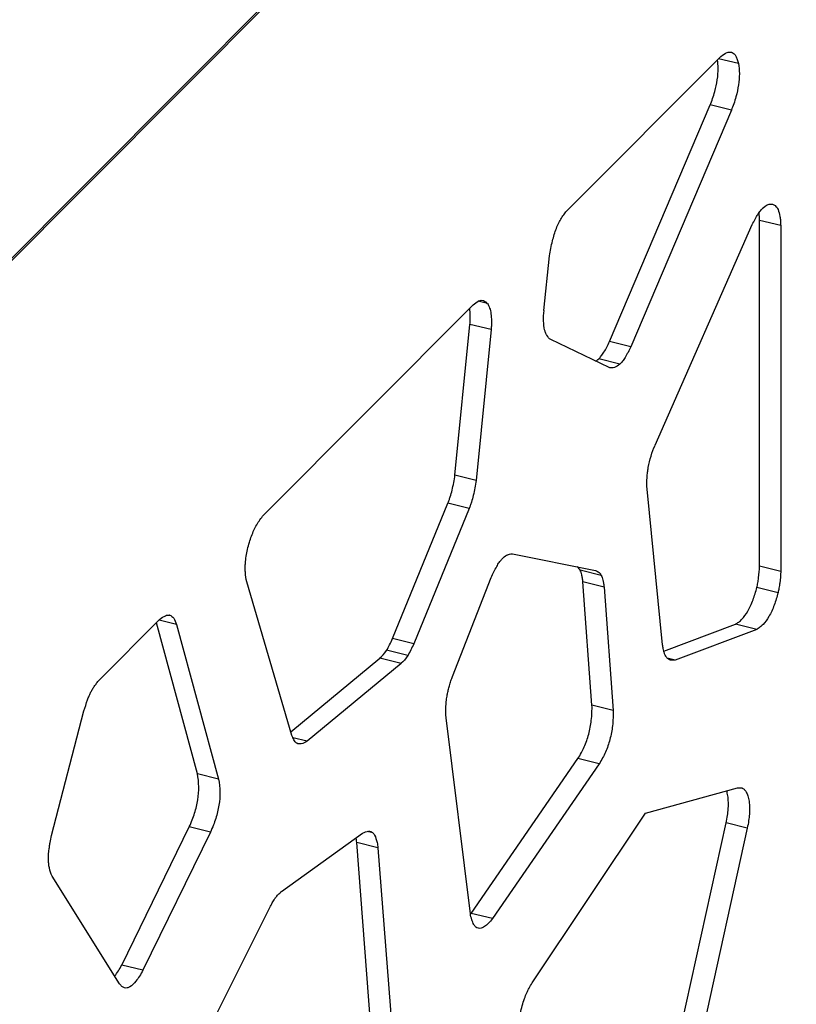
# Model space of a CAD drawing. Units: millimetres. Extents: x 724 to 14090, y 341 to 10250.
# Drawn here: x 10241 to 10340, y 6589 to 6714 of the extents above; entities that cross this region are included whole.
import ezdxf

# ---------------------------------------------------------------- set-up
doc = ezdxf.new("R2010")
doc.units = ezdxf.units.MM
doc.layers.get('0').update_dxf_attribs({"lineweight": 20, "true_color": 0x8faf8f})

msp = doc.modelspace()

# ---------------------------------------------------------------- linework, layer by layer
at = {"color": 98, "lineweight": -3, "true_color": 0x054805}
for p, q in [((9901.2885, 6343.7981), (11217.5422, 7664.8329)), ((11217.6291, 7665.2156), (9901.4752, 6344.281)), ((10310.6259, 6690.2212), (10330.0768, 6709.7428)), ((10332.2978, 6708.8177), (10329.78, 6709.4449)), ((10315.9682, 6673.5516), (10328.7244, 6703.5712)), ((10331.4096, 6702.9024), (10328.7244, 6703.5712)), ((10331.4096, 6702.9024), (10318.6534, 6672.8827)), ((10321.7245, 6660.391), (10334.0661, 6688.4041)), ((10334.9834, 6645.0271), (10334.9834, 6688.9301)), ((10337.6686, 6688.2612), (10334.9834, 6688.9301)), ((10337.6686, 6688.2612), (10337.6686, 6644.3582)), ((10307.6356, 6677.4769), (10308.3549, 6684.4262)), ((10300.4606, 6678.3581), (10299.2745, 6678.6536)), ((10272.0596, 6651.5149), (10298.655, 6678.2068)), ((10296.348, 6656.5994), (10298.2456, 6675.7304)), ((10300.9308, 6675.0615), (10298.2456, 6675.7304)), ((10300.9308, 6675.0615), (10299.0332, 6655.9305)), ((10315.904, 6670.2419), (10308.49, 6673.7906)), ((10318.6534, 6672.8827), (10315.9682, 6673.5516)), ((10317.2681, 6670.6829), (10314.5829, 6671.3517)), ((10299.0332, 6655.9305), (10296.348, 6656.5994)), ((10322.6893, 6635.0441), (10320.7084, 6654.8351)), ((10288.4305, 6635.8557), (10295.4631, 6653.0439)), ((10298.1484, 6652.375), (10291.1157, 6635.1868)), ((10298.1484, 6652.375), (10295.4631, 6653.0439)), ((10303.6297, 6646.6063), (10314.1846, 6644.5146)), ((10337.6686, 6644.3582), (10334.9834, 6645.0271)), ((10296.0406, 6631.0651), (10300.9425, 6643.5962)), ((10314.9141, 6643.8725), (10312.2289, 6644.5414)), ((10275.6714, 6623.576), (10269.9291, 6643.0758)), ((10313.7301, 6627.3885), (10312.5767, 6643.0394)), ((10315.262, 6642.3705), (10312.5767, 6643.0394)), ((10315.262, 6642.3705), (10316.4153, 6626.7196)), ((10337.3306, 6641.6789), (10334.6454, 6642.3478)), ((10260.1708, 6638.8254), (10260.1417, 6638.8326)), ((10251.2133, 6630.5928), (10258.8765, 6638.2839)), ((10263.6814, 6618.6769), (10258.4669, 6637.8727)), ((10261.0277, 6637.6617), (10258.8076, 6638.2147)), ((10261.0277, 6637.6617), (10266.3666, 6618.008)), ((10322.829, 6634.2663), (10331.938, 6637.6961)), ((10334.6232, 6637.0272), (10331.938, 6637.6961)), ((10334.6232, 6637.0272), (10324.2625, 6633.1261)), ((10291.1157, 6635.1868), (10288.4305, 6635.8557)), ((10290.3554, 6633.6972), (10287.6701, 6634.3661)), ((10275.5387, 6624.0265), (10286.8288, 6633.3751)), ((10289.514, 6632.7062), (10277.5913, 6622.8337)), ((10289.514, 6632.7062), (10286.8288, 6633.3751)), ((10324.2625, 6633.1261), (10323.2661, 6633.3743)), ((10316.4153, 6626.7196), (10313.7301, 6627.3885)), ((10245.178, 6610.856), (10249.2874, 6626.6877)), ((10298.2986, 6600.9475), (10295.2225, 6625.8068)), ((10277.5913, 6622.8337), (10275.7875, 6623.283)), ((10298.4152, 6600.985), (10311.9493, 6620.6328)), ((10314.6345, 6619.964), (10301.1005, 6600.3162)), ((10314.6345, 6619.964), (10311.9493, 6620.6328)), ((10266.3666, 6618.008), (10263.6814, 6618.6769)), ((10320.5228, 6613.7061), (10332.2042, 6616.9282)), ((10306.1525, 6592.1754), (10320.5228, 6613.7061)), ((10323.6052, 6580.0351), (10330.7412, 6612.4662)), ((10333.4265, 6611.7973), (10330.7412, 6612.4662)), ((10254.0802, 6594.4304), (10262.6377, 6611.9638)), ((10265.3229, 6611.2949), (10256.7654, 6593.7615)), ((10265.3229, 6611.2949), (10262.6377, 6611.9638)), ((10274.3378, 6603.7575), (10284.6132, 6611.1712)), ((10285.9281, 6611.2106), (10285.2026, 6611.3913)), ((10333.4265, 6611.7973), (10326.2904, 6579.3662)), ((10285.863, 6584.2535), (10283.8969, 6609.9796)), ((10286.5821, 6609.3108), (10283.8969, 6609.9796)), ((10286.5821, 6609.3108), (10288.5483, 6583.5846)), ((10253.7899, 6592.0483), (10245.2358, 6605.7127)), ((10261.776, 6579.5804), (10272.9348, 6601.8966)), ((10301.1005, 6600.3162), (10298.4152, 6600.985)), ((10256.7654, 6593.7615), (10254.0802, 6594.4304))]:
    msp.add_line(p, q, dxfattribs=at)
at = {"color": 98, "lineweight": -3, "true_color": 0x054805, "extrusion": (0, 0, -1)}
for centre, major_axis, start_param, end_param in [((10335.335, 6685.7997), (-1.288, -5.1707), 2.61344629, 3.05654158), ((10298.0406, 6664.3072), (-3.722, -14.942), 2.65830786, 2.76170258), ((10298.797, 6674.2764), (-1.1195, -4.4941), 2.84270082, 3.49819795), ((10309.8993, 6678.7217), (-1.2532, -5.031), 0.66058614, 1.22743268), ((10322.988, 6657.8099), (-1.2656, -5.0807), 1.4258793, 2.00116651), ((10258.8429, 6633.756), (-1.2679, -5.09), 3.17281477, 3.75581299), ((10288.183, 6641.5111), (-3.0356, -12.1865), 5.15924863, 5.31086361), ((10289.7724, 6637.1055), (-1.159, -4.6529), 5.43404183, 5.83094612), ((10329.109, 6601.3402), (-3.8664, -15.5216), 3.01755454, 3.11311286), ((10276.2227, 6589.6017), (-4.7032, -18.8813), 2.18008506, 2.20085771)]:
    msp.add_ellipse(centre, major_axis=major_axis, ratio=0.38617577, start_param=start_param, end_param=end_param, dxfattribs=at)
at = {"color": 98, "lineweight": -3, "true_color": 0x054805}
for centre, major_axis, start_param, end_param in [((10285.4978, 6642.18), (3.0356, 12.1865), 4.11391435, 4.26552933), ((10287.0872, 6637.7744), (1.159, 4.6529), 3.59383184, 3.99073613)]:
    msp.add_ellipse(centre, major_axis=major_axis, ratio=0.38617577, start_param=start_param, end_param=end_param, dxfattribs=at)
for points, knots in [([(10330.0768, 6709.7428), (10330.3476, 6709.9631), (10330.8136, 6710.2622), (10331.245, 6710.3065), (10331.4121, 6710.2649)], [-66.44753945, -66.44753945, -66.44753945, -66.44753945, -65.17750514, -64.24865951, -64.24865951, -64.24865951, -64.24865951]), ([(10331.4121, 6710.2649), (10331.445, 6710.2567), (10331.6652, 6710.185), (10331.9395, 6709.9168), (10332.1731, 6709.3577), (10332.2613, 6709.0082), (10332.2978, 6708.8177)], [-64.24865951, -64.24865951, -64.24865951, -64.24865951, -64.06571956, -63.00266573, -62.4472036, -61.87552718, -61.87552718, -61.87552718, -61.87552718]), ([(10328.7244, 6703.5712), (10328.8313, 6703.8411), (10329.0373, 6704.3969), (10329.3725, 6705.4627), (10329.6689, 6706.7901), (10329.7711, 6708.2003), (10329.6988, 6708.9762), (10329.644, 6709.3101)], [57.30355291, 57.30355291, 57.30355291, 57.30355291, 57.93861311, 58.57354532, 59.65305807, 60.73253205, 61.70169244, 61.70169244, 61.70169244, 61.70169244]), ([(10332.2978, 6708.8177), (10332.3707, 6708.4379), (10332.462, 6707.6098), (10332.3541, 6706.1212), (10332.0578, 6704.7939), (10331.7225, 6703.728), (10331.5165, 6703.1722), (10331.4096, 6702.9024)], [-61.87552718, -61.87552718, -61.87552718, -61.87552718, -60.73253205, -59.65305807, -58.57354532, -57.93861311, -57.30355291, -57.30355291, -57.30355291, -57.30355291]), ([(10336.6329, 6690.9641), (10336.7475, 6690.9356), (10337.013, 6690.8084), (10337.3595, 6690.3356), (10337.5557, 6689.6106), (10337.6426, 6688.8845), (10337.6634, 6688.48), (10337.6686, 6688.2612)], [-118.924797, -118.924797, -118.924797, -118.924797, -118.2884159, -117.37161877, -116.40126213, -115.91602525, -115.37681745, -115.37681745, -115.37681745, -115.37681745]), ([(10308.3549, 6684.4262), (10308.4462, 6685.0532), (10308.663, 6686.2419), (10309.1794, 6687.9362), (10309.7399, 6689.0818), (10310.2337, 6689.7902), (10310.4952, 6690.0896), (10310.6259, 6690.2212)], [-101.58696159, -101.58696159, -101.58696159, -101.58696159, -100.23150347, -99.06182114, -97.9272849, -97.31732884, -96.70739516, -96.70739516, -96.70739516, -96.70739516]), ([(10334.0661, 6688.4041), (10334.2963, 6688.8679), (10334.6375, 6689.4993), (10335.0507, 6690.0895), (10335.2578, 6690.336), (10335.3561, 6690.4375), (10335.4052, 6690.4839), (10335.4095, 6690.4879), (10335.4153, 6690.4933), (10335.4196, 6690.4973), (10335.424, 6690.5013), (10335.4283, 6690.5053), (10335.4341, 6690.5106), (10335.4384, 6690.5146), (10335.4413, 6690.5172)], [-7.7642475, -7.7642475, -7.7642475, -7.7642475, -6.55116168, -6.03884216, -5.79617948, -5.58058069, -5.58058069, -5.56708872, -5.56034309, -5.55359761, -5.54685218, -5.54010674, -5.53336119, -5.5198698, -5.5198698, -5.5198698, -5.5198698]), ([(10334.9834, 6688.9301), (10334.9782, 6689.1489), (10334.9614, 6689.4757), (10334.929, 6689.7818), (10334.9156, 6689.8855)], [115.376817452, 115.376817452, 115.376817452, 115.376817452, 115.916025245, 116.204391818, 116.204391818, 116.204391818, 116.204391818]), ([(10298.2456, 6675.7304), (10298.2624, 6675.9298), (10298.2862, 6676.3041), (10298.2988, 6677.0038), (10298.267, 6677.4808), (10298.2245, 6677.77), (10298.2235, 6677.7765)], [126.05192929, 126.05192929, 126.05192929, 126.05192929, 126.49795267, 126.89961917, 127.70314224, 127.7215921, 127.7215921, 127.7215921, 127.7215921]), ([(10300.4606, 6678.3581), (10300.5697, 6678.2093), (10300.7559, 6677.8514), (10300.933, 6677.1002), (10300.984, 6676.335), (10300.9714, 6675.6352), (10300.9476, 6675.261), (10300.9308, 6675.0615)], [-129.26424546, -129.26424546, -129.26424546, -129.26424546, -128.46115591, -127.70314224, -126.89961917, -126.49795267, -126.05192929, -126.05192929, -126.05192929, -126.05192929]), ([(10308.49, 6673.7906), (10308.3125, 6673.9338), (10308.0722, 6674.1817), (10307.8562, 6674.6015), (10307.7682, 6674.8501), (10307.7335, 6674.979), (10307.7182, 6675.0471)], [-110.78035371, -110.78035371, -110.78035371, -110.78035371, -109.64676629, -109.16488696, -108.95241092, -108.7397945, -108.7397945, -108.7397945, -108.7397945]), ([(10314.5829, 6671.3517), (10314.6371, 6671.4033), (10314.7456, 6671.5172), (10314.9681, 6671.7883), (10315.3913, 6672.4086), (10315.7378, 6673.0703), (10315.9682, 6673.5516)], [30.85971552, 30.85971552, 30.85971552, 30.85971552, 31.11284545, 31.36574591, 31.90344998, 33.13699731, 33.13699731, 33.13699731, 33.13699731]), ([(10318.6534, 6672.8827), (10318.423, 6672.4014), (10318.0766, 6671.7397), (10317.6533, 6671.1194), (10317.4309, 6670.8483), (10317.3223, 6670.7344), (10317.2681, 6670.6829)], [-33.13699731, -33.13699731, -33.13699731, -33.13699731, -31.90344998, -31.36574591, -31.11284545, -30.85971552, -30.85971552, -30.85971552, -30.85971552]), ([(10317.2681, 6670.6829), (10317.0375, 6670.4627), (10316.6888, 6670.2559), (10316.303, 6670.1948), (10316.0782, 6670.2052), (10315.9646, 6670.2268), (10315.9094, 6670.2405)], [-127.56711068, -127.56711068, -127.56711068, -127.56711068, -126.49173036, -125.9224384, -125.60616755, -125.29987992, -125.29987992, -125.29987992, -125.29987992]), ([(10320.7084, 6654.8351), (10320.6895, 6655.2977), (10320.6848, 6655.9863), (10320.7547, 6656.8265), (10320.8119, 6657.2548), (10320.8458, 6657.458), (10320.8649, 6657.56)], [-34.8678712, -34.8678712, -34.8678712, -34.8678712, -33.70575028, -33.21175678, -32.99391563, -32.77595027, -32.77595027, -32.77595027, -32.77595027]), ([(10295.4631, 6653.0439), (10295.5118, 6653.1655), (10295.6088, 6653.4219), (10295.7926, 6653.9674), (10296.0892, 6655.0317), (10296.2595, 6655.9712), (10296.348, 6656.5994)], [241.83561234, 241.83561234, 241.83561234, 241.83561234, 242.1223183, 242.42718574, 243.05469027, 244.41731286, 244.41731286, 244.41731286, 244.41731286]), ([(10299.0332, 6655.9305), (10298.9447, 6655.3023), (10298.7745, 6654.3628), (10298.4778, 6653.2985), (10298.294, 6652.753), (10298.1971, 6652.4966), (10298.1484, 6652.375)], [-244.41731286, -244.41731286, -244.41731286, -244.41731286, -243.05469027, -242.42718574, -242.1223183, -241.83561234, -241.83561234, -241.83561234, -241.83561234]), ([(10269.7615, 6645.4371), (10269.8062, 6645.9976), (10269.9436, 6646.8933), (10270.2476, 6648.0568), (10270.6157, 6649.1481), (10271.0801, 6650.1213), (10271.6117, 6650.953), (10271.9064, 6651.3342), (10272.0596, 6651.5149)], [-178.92302208, -178.92302208, -178.92302208, -178.92302208, -177.66626506, -177.02153942, -176.42817493, -175.2381455, -174.56937537, -173.85090705, -173.85090705, -173.85090705, -173.85090705]), ([(10300.9425, 6643.5962), (10301.164, 6644.0982), (10301.4962, 6644.7889), (10301.9047, 6645.4469), (10302.113, 6645.7305), (10302.2118, 6645.8492), (10302.2614, 6645.904)], [-23.75523455, -23.75523455, -23.75523455, -23.75523455, -22.52041452, -21.99558679, -21.76416715, -21.5325278, -21.5325278, -21.5325278, -21.5325278]), ([(10302.2614, 6645.904), (10302.4861, 6646.1537), (10302.7518, 6646.3597), (10303.0829, 6646.5126), (10303.3206, 6646.5902), (10303.5126, 6646.6087), (10303.6297, 6646.6063)], [-21.5325278, -21.5325278, -21.5325278, -21.5325278, -20.48302131, -20.29779587, -19.92734454, -19.30988791, -19.30988791, -19.30988791, -19.30988791]), ([(10269.9291, 6643.0758), (10269.8531, 6643.4496), (10269.766, 6644.0037), (10269.7347, 6644.7242), (10269.7399, 6645.0904), (10269.7494, 6645.2745), (10269.7562, 6645.368), (10269.7568, 6645.3763), (10269.7576, 6645.3873), (10269.7583, 6645.3956), (10269.7589, 6645.4039), (10269.7596, 6645.4122), (10269.7604, 6645.4232), (10269.7611, 6645.4315), (10269.7615, 6645.4371)], [-180.9857315, -180.9857315, -180.9857315, -180.9857315, -179.84619824, -179.40028241, -179.17718328, -178.9788602, -178.9788602, -178.96645105, -178.96024672, -178.95404252, -178.9478384, -178.94163433, -178.93543028, -178.92302208, -178.92302208, -178.92302208, -178.92302208]), ([(10312.2289, 6644.5414), (10312.2107, 6644.5767), (10312.172, 6644.6421), (10312.0792, 6644.7692), (10311.9653, 6644.8837), (10311.8696, 6644.9598), (10311.8321, 6644.9872)], [108.196236348, 108.196236348, 108.196236348, 108.196236348, 108.35056149, 108.504948131, 108.879769069, 109.114176746, 109.114176746, 109.114176746, 109.114176746]), ([(10334.6454, 6642.3478), (10334.6676, 6642.4387), (10334.7107, 6642.6293), (10334.7901, 6643.041), (10334.9097, 6643.8613), (10334.9604, 6644.5553), (10334.9834, 6645.0271)], [78.24570605, 78.24570605, 78.24570605, 78.24570605, 78.4404135, 78.65283337, 79.12448085, 80.20915319, 80.20915319, 80.20915319, 80.20915319]), ([(10312.5767, 6643.0394), (10312.5674, 6643.1201), (10312.5465, 6643.2872), (10312.5005, 6643.5974), (10312.4133, 6644.0531), (10312.3121, 6644.3792), (10312.2289, 6644.5414)], [106.60850885, 106.60850885, 106.60850885, 106.60850885, 106.82904247, 107.07161855, 107.49058732, 108.19623635, 108.19623635, 108.19623635, 108.19623635]), ([(10314.1846, 6644.5146), (10314.3382, 6644.4399), (10314.5507, 6644.3152), (10314.7644, 6644.1003), (10314.8572, 6643.9732), (10314.8959, 6643.9079), (10314.9141, 6643.8725)], [-109.78396441, -109.78396441, -109.78396441, -109.78396441, -108.87976907, -108.50494813, -108.35056149, -108.19623635, -108.19623635, -108.19623635, -108.19623635]), ([(10314.9141, 6643.8725), (10314.9973, 6643.7103), (10315.0985, 6643.3842), (10315.1857, 6642.9286), (10315.2317, 6642.6184), (10315.2526, 6642.4512), (10315.262, 6642.3705)], [-108.19623635, -108.19623635, -108.19623635, -108.19623635, -107.49058732, -107.07161855, -106.82904247, -106.60850885, -106.60850885, -106.60850885, -106.60850885]), ([(10337.6686, 6644.3582), (10337.6456, 6643.8864), (10337.595, 6643.1924), (10337.4753, 6642.3721), (10337.3959, 6641.9605), (10337.3528, 6641.7698), (10337.3306, 6641.6789)], [-80.20915319, -80.20915319, -80.20915319, -80.20915319, -79.12448085, -78.65283337, -78.4404135, -78.24570605, -78.24570605, -78.24570605, -78.24570605]), ([(10331.938, 6637.6961), (10332.075, 6637.7652), (10332.3437, 6637.9359), (10332.8694, 6638.4029), (10333.5153, 6639.278), (10334.1789, 6640.7188), (10334.5158, 6641.81), (10334.6454, 6642.3478)], [73.41765565, 73.41765565, 73.41765565, 73.41765565, 74.07784873, 74.69109237, 75.87082464, 77.09628686, 78.24570605, 78.24570605, 78.24570605, 78.24570605]), ([(10337.3306, 6641.6789), (10337.201, 6641.1411), (10336.8641, 6640.0499), (10336.2005, 6638.6092), (10335.5546, 6637.734), (10335.0289, 6637.267), (10334.7602, 6637.0963), (10334.6232, 6637.0272)], [-78.24570605, -78.24570605, -78.24570605, -78.24570605, -77.09628686, -75.87082464, -74.69109237, -74.07784873, -73.41765565, -73.41765565, -73.41765565, -73.41765565]), ([(10258.8765, 6638.2839), (10259.1278, 6638.4883), (10259.4857, 6638.7343), (10259.8727, 6638.8482), (10260.0436, 6638.8515), (10260.1156, 6638.84), (10260.1436, 6638.833)], [-104.95024032, -104.95024032, -104.95024032, -104.95024032, -103.77026924, -103.26869851, -103.03270523, -102.87695097, -102.87695097, -102.87695097, -102.87695097]), ([(10323.6894, 6633.1355), (10323.6517, 6633.1448), (10323.5233, 6633.1846), (10323.3614, 6633.2752), (10323.2155, 6633.4192), (10323.1526, 6633.5034), (10323.1212, 6633.5525), (10323.1161, 6633.5607), (10323.1092, 6633.5719), (10323.1041, 6633.5804), (10323.0989, 6633.5891), (10323.0937, 6633.5978), (10323.087, 6633.6095), (10323.0336, 6633.7033), (10322.9373, 6633.909), (10322.8325, 6634.238), (10322.7475, 6634.6202), (10322.7078, 6634.8862), (10322.6893, 6635.0441)], [-55.4718221, -55.4718221, -55.4718221, -55.4718221, -55.26252837, -54.74831763, -54.50477326, -54.28843847, -54.28843847, -54.26195983, -54.24840625, -54.23471662, -54.22097978, -54.20724722, -54.19359851, -54.16660058, -53.77412909, -53.34074623, -53.01638338, -52.58364327, -52.58364327, -52.58364327, -52.58364327]), ([(10295.2225, 6625.8068), (10295.1936, 6626.2777), (10295.1783, 6626.9999), (10295.2484, 6627.8978), (10295.3109, 6628.3668), (10295.3473, 6628.5849), (10295.3676, 6628.6942), (10295.3694, 6628.7039), (10295.3719, 6628.7167), (10295.3737, 6628.7264), (10295.3755, 6628.7361), (10295.3774, 6628.7457), (10295.3798, 6628.7586), (10295.3817, 6628.7683), (10295.4173, 6628.9519), (10295.4978, 6629.3232), (10295.6482, 6629.8963), (10295.8307, 6630.4855), (10295.9688, 6630.8742), (10296.0406, 6631.0651)], [-37.48144517, -37.48144517, -37.48144517, -37.48144517, -36.27068958, -35.72027071, -35.47257277, -35.25256231, -35.25256231, -35.23879334, -35.23190918, -35.22502516, -35.21814124, -35.21125737, -35.20437351, -35.19060565, -35.19060565, -34.81212913, -34.39901452, -33.95891917, -33.51880632, -33.51880632, -33.51880632, -33.51880632]), ([(10249.2874, 6626.6877), (10249.4286, 6627.1554), (10249.6338, 6627.7979), (10249.9249, 6628.5553), (10250.1236, 6629.0022), (10250.3461, 6629.407), (10250.6029, 6629.8061), (10250.8961, 6630.2075), (10251.1039, 6630.4636), (10251.2133, 6630.5928)], [-120.38622897, -120.38622897, -120.38622897, -120.38622897, -119.36153635, -118.97095212, -118.62909007, -118.26305013, -117.84819237, -117.38446773, -116.87193911, -116.87193911, -116.87193911, -116.87193911]), ([(10311.9493, 6620.6328), (10312.1018, 6620.8676), (10312.3787, 6621.3314), (10312.7576, 6622.1017), (10313.0694, 6622.8897), (10313.4186, 6624.0236), (10313.7027, 6625.6007), (10313.7403, 6626.7863), (10313.7301, 6627.3885)], [87.71240045, 87.71240045, 87.71240045, 87.71240045, 88.45032306, 89.07767626, 89.70477754, 90.29489668, 91.54949303, 93.02542547, 93.02542547, 93.02542547, 93.02542547]), ([(10316.4153, 6626.7196), (10316.4255, 6626.1174), (10316.3879, 6624.9318), (10316.1038, 6623.3547), (10315.7546, 6622.2209), (10315.4428, 6621.4329), (10315.0639, 6620.6626), (10314.787, 6620.1987), (10314.6345, 6619.964)], [-93.02542547, -93.02542547, -93.02542547, -93.02542547, -91.54949303, -90.29489668, -89.70477754, -89.07767626, -88.45032306, -87.71240045, -87.71240045, -87.71240045, -87.71240045]), ([(10276.4837, 6622.4995), (10276.4649, 6622.5042), (10276.4084, 6622.521), (10276.354, 6622.5461), (10276.3145, 6622.57), (10276.3081, 6622.574), (10276.2994, 6622.5795), (10276.2928, 6622.5839), (10276.2862, 6622.5883), (10276.2797, 6622.5928), (10276.271, 6622.5988), (10276.2025, 6622.6478), (10276.0744, 6622.7662), (10275.922, 6622.9818), (10275.7846, 6623.2534), (10275.71, 6623.4538), (10275.6714, 6623.576)], [-205.10459228, -205.10459228, -205.10459228, -205.10459228, -205.00034525, -204.78705178, -204.78705178, -204.7610291, -204.74766463, -204.73414713, -204.72057629, -204.70701009, -204.69353777, -204.66693083, -204.27998914, -203.8526478, -203.53288286, -203.10623899, -203.10623899, -203.10623899, -203.10623899]), ([(10277.5913, 6622.8337), (10277.3389, 6622.6737), (10276.9826, 6622.4965), (10276.6256, 6622.4714), (10276.5082, 6622.4934), (10276.4837, 6622.4995)], [-206.94788556, -206.94788556, -206.94788556, -206.94788556, -205.74745391, -205.24047611, -205.10459228, -205.10459228, -205.10459228, -205.10459228]), ([(10262.6377, 6611.9638), (10262.773, 6612.2549), (10263.0135, 6612.8145), (10263.3242, 6613.6922), (10263.559, 6614.5416), (10263.788, 6615.6995), (10263.8875, 6617.181), (10263.7719, 6618.1849), (10263.6814, 6618.6769)], [178.68620106, 178.68620106, 178.68620106, 178.68620106, 179.41918564, 180.04234379, 180.66524721, 181.25142411, 182.49762246, 183.96367782, 183.96367782, 183.96367782, 183.96367782]), ([(10266.3666, 6618.008), (10266.4572, 6617.516), (10266.5727, 6616.5121), (10266.4732, 6615.0307), (10266.2442, 6613.8727), (10266.0094, 6613.0234), (10265.6987, 6612.1456), (10265.4582, 6611.586), (10265.3229, 6611.2949)], [-183.96367782, -183.96367782, -183.96367782, -183.96367782, -182.49762246, -181.25142411, -180.66524721, -180.04234379, -179.41918564, -178.68620106, -178.68620106, -178.68620106, -178.68620106]), ([(10330.7412, 6612.4662), (10330.8104, 6612.7874), (10330.9207, 6613.3892), (10331.0503, 6614.5269), (10331.0337, 6615.5602), (10330.9033, 6616.2457), (10330.8328, 6616.4998), (10330.8187, 6616.5471)], [141.03135355, 141.03135355, 141.03135355, 141.03135355, 141.71648552, 142.3163172, 143.51571322, 144.20103988, 144.36250797, 144.36250797, 144.36250797, 144.36250797]), ([(10332.7989, 6616.8804), (10332.9054, 6616.8401), (10333.1089, 6616.7009), (10333.3632, 6616.313), (10333.5551, 6615.7523), (10333.7189, 6614.8913), (10333.7355, 6613.8581), (10333.6059, 6612.7203), (10333.4957, 6612.1185), (10333.4265, 6611.7973)], [-146.13878961, -146.13878961, -146.13878961, -146.13878961, -145.52870818, -144.88624162, -144.20103988, -143.51571322, -142.3163172, -141.71648552, -141.03135355, -141.03135355, -141.03135355, -141.03135355]), ([(10284.6132, 6611.1712), (10284.8739, 6611.3081), (10285.2177, 6611.4338), (10285.5317, 6611.407), (10285.6075, 6611.3881)], [-63.029338, -63.029338, -63.029338, -63.029338, -61.7743976, -61.35308969, -61.35308969, -61.35308969, -61.35308969]), ([(10285.6075, 6611.3881), (10285.6302, 6611.3825), (10285.6983, 6611.362), (10285.8076, 6611.31), (10285.8893, 6611.2477), (10285.9281, 6611.2106)], [-61.353089694, -61.353089694, -61.353089694, -61.353089694, -61.227364948, -60.969981503, -60.71258149, -60.71258149, -60.71258149, -60.71258149]), ([(10285.9281, 6611.2106), (10286.0938, 6611.0536), (10286.2955, 6610.6706), (10286.4562, 6610.0614), (10286.5336, 6609.6526), (10286.5669, 6609.4262), (10286.5821, 6609.3108)], [-60.71258149, -60.71258149, -60.71258149, -60.71258149, -59.61856828, -59.03940408, -58.71765225, -58.39582834, -58.39582834, -58.39582834, -58.39582834]), ([(10244.7772, 6607.8369), (10244.7734, 6608.2686), (10244.8153, 6608.8219), (10244.9212, 6609.5609), (10245.0138, 6610.1065), (10245.1114, 6610.5682), (10245.178, 6610.856)], [-133.95055253, -133.95055253, -133.95055253, -133.95055253, -132.90484151, -132.72029767, -132.35118495, -131.7359536, -131.7359536, -131.7359536, -131.7359536]), ([(10283.8969, 6609.9796), (10283.8817, 6610.0951), (10283.8513, 6610.3015), (10283.8148, 6610.4985), (10283.7969, 6610.5853)], [58.39582834, 58.39582834, 58.39582834, 58.39582834, 58.717652252, 58.982608401, 58.982608401, 58.982608401, 58.982608401]), ([(10245.2358, 6605.7127), (10245.0998, 6606.0139), (10244.9277, 6606.4959), (10244.8149, 6607.1813), (10244.7843, 6607.5561), (10244.778, 6607.7416), (10244.7772, 6607.8369)], [-136.16520908, -136.16520908, -136.16520908, -136.16520908, -134.93486133, -134.41193313, -134.1813533, -133.95055253, -133.95055253, -133.95055253, -133.95055253]), ([(10273.1024, 6602.1939), (10273.199, 6602.3626), (10273.3341, 6602.593), (10273.4913, 6602.8388), (10273.566, 6602.9484), (10273.602, 6602.9986), (10273.6611, 6603.0784), (10273.7607, 6603.2001), (10273.9276, 6603.3789), (10274.0845, 6603.5305), (10274.2246, 6603.6584), (10274.2978, 6603.7229), (10274.3378, 6603.7575)], [-81.14535205, -81.14535205, -81.14535205, -81.14535205, -80.66255349, -80.47544895, -80.38198822, -80.30414776, -80.30414776, -80.10162969, -79.83679253, -79.52519073, -79.36946575, -79.18254477, -79.18254477, -79.18254477, -79.18254477]), ([(10299.2881, 6599.0956), (10299.1843, 6599.1215), (10298.9788, 6599.2307), (10298.6984, 6599.5878), (10298.4634, 6600.1668), (10298.3472, 6600.6756), (10298.2986, 6600.9475)], [-63.18368229, -63.18368229, -63.18368229, -63.18368229, -62.60755305, -61.96696515, -61.1765465, -60.37328313, -60.37328313, -60.37328313, -60.37328313]), ([(10301.1005, 6600.3162), (10300.929, 6600.1005), (10300.5866, 6599.7069), (10300.107, 6599.2956), (10299.6782, 6599.0827), (10299.4218, 6599.0654), (10299.2979, 6599.0932), (10299.2881, 6599.0956)], [-66.10432672, -66.10432672, -66.10432672, -66.10432672, -65.29749457, -64.50481416, -63.8681834, -63.23803443, -63.18368229, -63.18368229, -63.18368229, -63.18368229]), ([(10253.1735, 6593.0294), (10253.1811, 6593.0389), (10253.4935, 6593.4287), (10253.7972, 6593.9174), (10254.0802, 6594.4304)], [162.09842138, 162.09842138, 162.09842138, 162.09842138, 162.1343227, 163.56762052, 163.56762052, 163.56762052, 163.56762052]), ([(10256.7654, 6593.7615), (10256.4824, 6593.2486), (10255.9343, 6592.3663), (10255.233, 6591.6855), (10254.7493, 6591.5002), (10254.534, 6591.5072), (10254.4325, 6591.5324)], [-163.56762052, -163.56762052, -163.56762052, -163.56762052, -162.1343227, -160.91547896, -160.34276977, -159.77925973, -159.77925973, -159.77925973, -159.77925973]), ([(10304.4103, 6585.8032), (10304.3983, 6586.0379), (10304.3987, 6586.5497), (10304.4795, 6587.4069), (10304.6404, 6588.328), (10304.8648, 6589.2694), (10305.1413, 6590.1479), (10305.4424, 6590.8942), (10305.7757, 6591.5721), (10306.0138, 6591.9675), (10306.1525, 6592.1754)], [-53.63251749, -53.63251749, -53.63251749, -53.63251749, -53.03666381, -52.40919035, -51.73972412, -51.06992604, -50.40075846, -49.81282916, -49.31268496, -48.64438601, -48.64438601, -48.64438601, -48.64438601]), ([(10254.4325, 6591.5324), (10254.4243, 6591.5345), (10254.307, 6591.5659), (10254.0766, 6591.693), (10253.8853, 6591.9103), (10253.7899, 6592.0483)], [-159.77925973, -159.77925973, -159.77925973, -159.77925973, -159.73377142, -159.12450633, -158.40787664, -158.40787664, -158.40787664, -158.40787664])]:
    msp.add_open_spline(points, degree=3, knots=knots, dxfattribs=at)
for points in [[(10336.4479, 6690.9901), (10336.5109, 6690.9876), (10336.5727, 6690.9791), (10336.6329, 6690.9641)], [(10314.1885, 6671.0524), (10314.3181, 6671.1263), (10314.45, 6671.225), (10314.5829, 6671.3517)], [(10315.9094, 6670.2405), (10315.9076, 6670.241), (10315.9058, 6670.2414), (10315.904, 6670.2419)], [(10260.1436, 6638.833), (10260.1528, 6638.8307), (10260.1618, 6638.8282), (10260.1708, 6638.8254)], [(10324.2625, 6633.1261), (10324.0647, 6633.0946), (10323.8708, 6633.0903), (10323.6894, 6633.1355)], [(10298.3177, 6600.8644), (10298.3502, 6600.9039), (10298.3827, 6600.9442), (10298.4152, 6600.985)]]:
    msp.add_open_spline(points, degree=3, dxfattribs=at)

doc.saveas('drawing.dxf')
